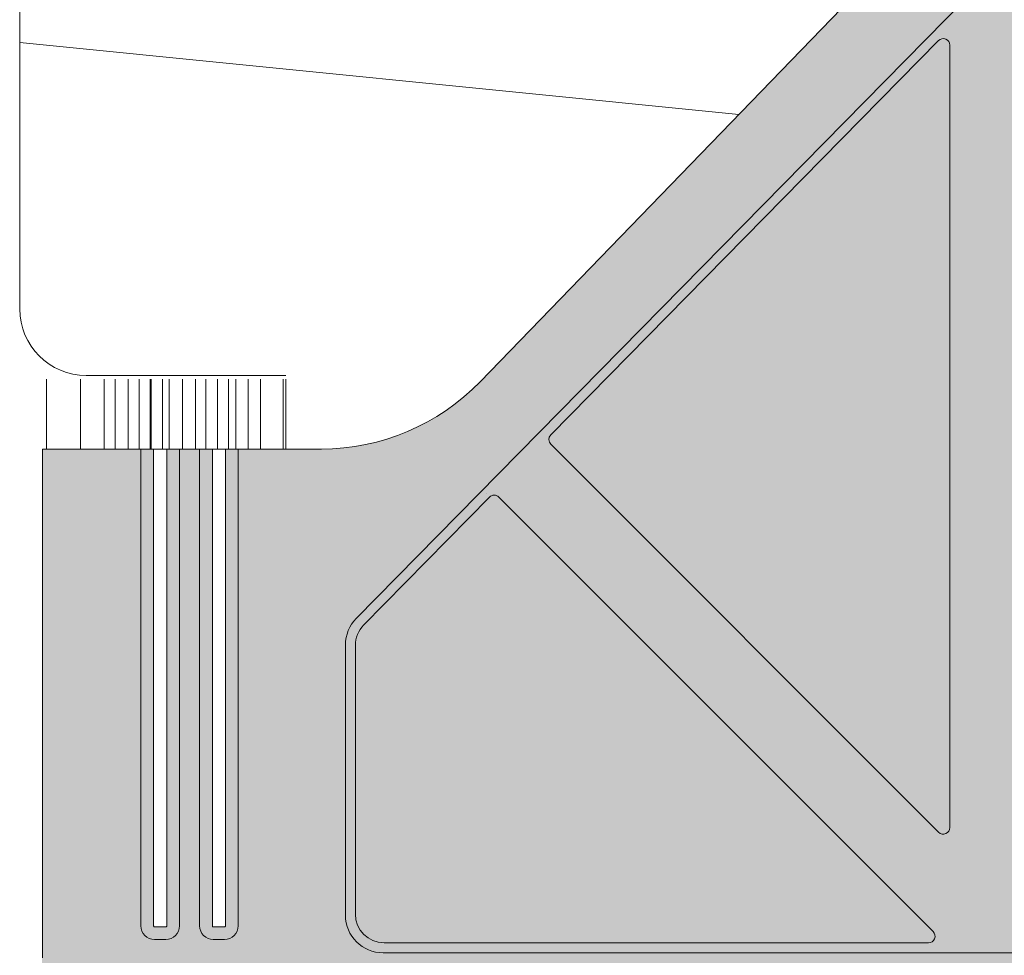
# Model space of a CAD drawing. Units: millimetres. Extents: x 2028 to 8763, y 707 to 3365.
# Drawn here: x 5141 to 5186, y 1171 to 1213 of the extents above; entities that cross this region are included whole.
import ezdxf

# ---------------------------------------------------------------- set-up
doc = ezdxf.new("R2010")
doc.units = ezdxf.units.MM
doc.linetypes.add('VERDECKT2', pattern=[4.762499999999999, 3.175, -1.5875])
doc.layers.add('70%', color=7, linetype='Continuous', transparency=0.7)
doc.layers.add('90%', color=7, linetype='Continuous', transparency=0.9)
for name, color, linetype, lineweight in [('Schmale Strichlierte Volllinie_Grau', 252, 'VERDECKT2', 13), ('Schmale Volllinie', 7, 'Continuous', 13), ('Schmale Volllinie_Grau', 252, 'Continuous', 13)]:
    doc.layers.add(name, color=color, linetype=linetype, lineweight=lineweight)

# ---------------------------------------------------------------- blocks, each defined once
blk = doc.blocks.new('HH_FOX-HT')
at = {"layer": 'Schmale Strichlierte Volllinie_Grau', "extrusion": (0, 0, -1)}
for p, q in [((64.67766419744021, -102.8401569131456), (64.6776641974393, -98.90433662862961)), ((66.21356258231026, -102.8403358522464), (66.21356258231026, -99.48885907764634)), ((67.28469472469533, -102.8404606439817), (67.28469472469442, -99.50000000000364)), ((67.77412325805562, -102.8405176646174), (67.77412325805562, -99.50000000000364)), ((68.36143749807161, -102.8405860893818), (68.36143749807161, -99.50000000000364)), ((68.85347320665096, -102.8406434137651), (68.85347320665096, -99.50000000000364)), ((69.35157055569653, -102.8407014443565), (69.35157055569653, -99.50000000000364)), ((69.4029400269128, -102.8407074291317), (69.40294002691371, -99.50000000000364)), ((69.90103737595564, -102.8407654597249), (69.90103737595564, -99.50000000000364)), ((70.21163879366031, -102.8408016461926), (70.21163879366213, -99.50000000000364)), ((70.80324677197132, -102.8408705711954), (70.80324677197132, -99.50000000000364)), ((71.39485475027504, -102.8409394962), (71.39485475027323, -99.50000000000364)), ((71.85347320665096, -102.8409929273221), (71.85347320665096, -99.50000000000182)), ((72.38106786102617, -102.8410543944829), (72.38106786102799, -99.50000000000364)), ((72.87916521007173, -102.8411124250761), (72.87916521007355, -99.50000000000364)), ((73.21163879366577, -102.8411511597496), (73.21163879366577, -99.50000000000364)), ((73.76785368019227, -102.8412159612981), (73.7678536801941, -99.50000000000364)), ((74.3240685667206, -102.8412807628465), (74.32406856672242, -99.50000000000364)), ((75.35157055569653, -102.8414004714705), (75.35157055569653, -99.5)), ((75.471867468048, -102.8414144866056), (75.471867468048, -99.5))]:
    blk.add_line(p, q, dxfattribs=at)
at = {"layer": 'Schmale Volllinie', "extrusion": (0, 0, -1)}
for p, q in [((63.471867468048, -96.5), (63.471867468048, -5.500000000001819)), ((75.471867468048, -99.5), (66.471867468048, -99.5))]:
    blk.add_line(p, q, dxfattribs=at)
blk.add_arc((-66.471867468048, -96.5), 3, 270, 0, dxfattribs=at)
blk = doc.blocks.new('Isolator_Ansicht_FOX-HT_mit_Dübel')
at = {"layer": '70%'}
h = blk.add_hatch(color=256, dxfattribs=at)
h.dxf.hatch_style = 1
edge = h.paths.add_edge_path()
edge.add_ellipse((-30.82977783961474, 73.76051876345082), major_axis=(0.2764598559293742, 0.1145134217776586), ratio=0.9989613801706996, start_angle=292.5210581109598, end_angle=427.478941889063)
edge.add_line((-30.82955799395372, 74.05949149568733), (-55.36109707951007, 74.05949149568733))
edge.add_ellipse((-55.3607024729439, 72.76394298933337), major_axis=(-0.9162306380678672, 0.9162306380678678), ratio=0.9996954598818909, start_angle=315.0087257603341, end_angle=404.9912742396691)
edge.add_line((-56.65625097929649, 72.76433759590634), (-56.65625097929649, 60.65631867638714))
edge.add_ellipse((-55.3607024729439, 60.65648024974507), major_axis=(1.198968848551867, 0.4909229491430446), ratio=0.9998221676303078, start_angle=157.7367158592804, end_angle=202.2632841407283)
edge.add_line((-56.28433185572632, 59.74798989664466), (-50.61152122659706, 53.98208643919844))
edge.add_ellipse((-50.39846652129802, 54.19183008176879), major_axis=(-0.001216737892965061, -0.2990165318215203), ratio=0.9996929623104865, start_angle=314.7756542192746, end_angle=405.224345780743)
edge.add_line((-50.18712579242189, 53.98035951793743), (-30.61821673890229, 73.54926857145601))
h.paths.add_polyline_path([(5.281047151240003, 0, 1), (-5.281047151240003, 0, 1)])
edge = h.paths.add_edge_path()
edge.add_ellipse((30.16075787864838, -68.86402983749576), major_axis=(-0.1145134217776589, -0.2764598559293743), ratio=0.9989613801706998, start_angle=292.5210581109574, end_angle=427.4789418890362)
edge.add_line((30.3720080706443, -69.075590938208), (47.84982876176149, -51.59777024709021))
edge.add_ellipse((47.63835924601426, -51.38642847013034), major_axis=(0.299015049795322, -0.001216731862404), ratio=0.9996979171485837, start_angle=315.241797878974, end_angle=404.7582021210274)
edge.add_line((47.85154168583718, -51.17681465825304), (30.3737209947177, -33.41217674947426))
edge.add_ellipse((30.16075787864838, -33.62201348428607), major_axis=(-0.1133898803765745, 0.2769292707742663), ratio=0.9989406845754756, start_angle=292.2881598249158, end_angle=427.7118401751056)
edge.add_line((29.86178514641324, -33.6217910832622), (29.86178514641323, -68.8642496831589))
h = blk.add_hatch(color=256, dxfattribs=at)
h.dxf.hatch_style = 1
edge = h.paths.add_edge_path()
edge.add_ellipse((-3.061204832974227, -49.87984644763492), major_axis=(0.2990373926074201, -1.033359420223502e-16), ratio=0.9996314997049055, start_angle=310.0103986235267, end_angle=409.9896013764811)
edge.add_line((-2.868945730298428, -49.6508898058088), (-26.00808792598954, -30.23484412364587))
edge.add_ellipse((-26.20020535970025, -30.46391963984752), major_axis=(-1.033246753623214e-16, -0.299004788727565), ratio=0.9997405008531963, start_angle=140.0073219472337, end_angle=270)
edge.add_line((-26.49913255694037, -30.4639196398477), (-26.49913255694037, -69.29577325542232))
edge.add_ellipse((-26.20020535970036, -69.29577325542232), major_axis=(1.033246753623214e-16, 0.299004788727565), ratio=0.9997405008531963, start_angle=90, end_angle=219.9926780527549)
edge.add_line((-26.00808792598957, -69.52484877162398), (-2.868945730298393, -50.10880308946101))
edge = h.paths.add_edge_path()
edge.add_ellipse((-30.16075787864872, -33.62201348428607), major_axis=(0.1133898803765746, 0.2769292707742659), ratio=0.9989406845754754, start_angle=292.2881598248944, end_angle=427.7118401750811)
edge.add_line((-30.3737209947179, -33.41217674947423), (-47.85154168583738, -51.17681465825301))
edge.add_ellipse((-47.63835924601449, -51.38642847013034), major_axis=(-0.299015049795322, -0.001216731862403793), ratio=0.9996979171485837, start_angle=315.2417978789723, end_angle=404.7582021210254)
edge.add_line((-47.84982876176173, -51.59777024709023), (-30.37200807064225, -69.07559093820846))
edge.add_ellipse((-30.16075787864872, -68.86402983749576), major_axis=(0.1145134217776586, -0.2764598559293742), ratio=0.9989613801706996, start_angle=292.5210581109598, end_angle=427.4789418890426)
edge.add_line((-29.86178514641347, -68.86424968315875), (-29.86178514641347, -33.62179108326234))
edge = h.paths.add_edge_path()
edge.add_ellipse((-50.39846652129813, -54.19183008176879), major_axis=(-0.001216737892964854, 0.2990165318215203), ratio=0.9996929623104865, start_angle=314.775654219257, end_angle=405.2243457807254)
edge.add_line((-50.61152122659698, -53.98208643919835), (-56.28433185572169, -59.74798989663971))
edge.add_ellipse((-55.3607024729439, -60.65648024974689), major_axis=(1.198968848551866, -0.4909229491430452), ratio=0.9998221676303077, start_angle=157.7367158592708, end_angle=202.26328414072)
edge.add_line((-56.65625097929661, -60.65631867638965), (-56.6562509792966, -72.76433759590732))
edge.add_ellipse((-55.3607024729439, -72.76394298933519), major_axis=(-0.9162306380678678, -0.9162306380678672), ratio=0.9996954598818909, start_angle=315.0087257603309, end_angle=404.9912742396659)
edge.add_line((-55.36109707952122, -74.05949149568733), (-30.82955799395099, -74.05949149568733))
edge.add_ellipse((-30.82977783961474, -73.76051876345264), major_axis=(0.2764598559293743, -0.1145134217776589), ratio=0.9989613801706998, start_angle=292.521058110937, end_angle=427.4789418890402)
edge.add_line((-30.61821673890226, -73.54926857145797), (-50.18712579242181, -53.98035951793751))
edge = h.paths.add_edge_path()
edge.add_ellipse((-1.13686837721616e-13, -53.74943957384676), major_axis=(4.477402599033935e-16, 1.295687417819451), ratio=0.999740500853194, start_angle=320.0073219472335, end_angle=399.9926780527693)
edge.add_line((-0.8325088794240756, -52.75677900364625), (-25.59103982036429, -73.53165318468098))
edge.add_ellipse((-25.39867219296639, -73.76051876345264), major_axis=(-0.2812652579274089, -0.1023721818187829), ratio=0.9987002428545173, start_angle=290.0239618890946, end_angle=429.9760381108462)
edge.add_line((-25.3989223866608, -74.05949149568733), (25.39892238666039, -74.05949149568733))
edge.add_ellipse((25.39867219296593, -73.76051876345264), major_axis=(0.2812652579274088, -0.102372181818783), ratio=0.9987002428545172, start_angle=290.0239618891542, end_angle=429.9760381108952)
edge.add_line((25.59103982036268, -73.53165318467984), (0.8325088794248678, -52.75677900364703))
h.paths.add_polyline_path([(10.77883470339839, -67.76864235645189), (9.807866799955036, -67.76864235645189), (9.807866799955036, -70.3651632667843), (9.415115737887504, -70.3651632667843), (9.4151157378875, -67.76864235645189), (8.44414783444427, -67.76864235645189), (8.44414783444427, -67.41953030128025), (10.77883470339839, -67.41953030128025)], flags=16)
h.paths.add_polyline_path([(9.799668699817854, -65.44180914164099), (8.272861525171944, -65.44180914164099), (8.272861525171955, -62.47102947777057), (9.799668699817857, -62.47102947777239), (9.799668699817857, -62.53369945235499)], flags=16)
edge = h.paths.add_edge_path(flags=16)
edge.add_line((6.913032365916202, -70.3651632667843), (6.436071657728803, -70.3651632667843))
edge.add_line((6.436071657728803, -70.3651632667843), (5.706141081439, -69.32958917734868))
edge.add_line((5.706141081439, -69.32958917734868), (5.578803823034608, -69.14872594954795))
edge.add_spline(control_points=[(5.578803823034605, -69.14872594954795), (5.49868533381084, -69.27759739178873), (5.455557721526475, -69.33708963165918)], knot_values=[0, 0, 0, 1, 1, 1], degree=2, periodic=0)
edge.add_line((5.466781402500509, -69.32163528920395), (4.708921587909234, -70.3651632667843))
edge.add_line((4.708921587909234, -70.3651632667843), (4.240143193514886, -70.3651632667843))
edge.add_line((4.240143193514886, -70.3651632667843), (5.364699945449328, -68.84495754998179))
edge.add_line((5.364699945449328, -68.84495754998179), (4.360150462479847, -67.41953030128025))
edge.add_line((4.360150462479847, -67.41953030128025), (4.823644445882785, -67.41953030128025))
edge.add_line((4.823644445882785, -67.41953030128025), (5.368109242863966, -68.18713361399307))
edge.add_spline(control_points=[(5.368109242863056, -68.18713361399205), (5.534823886396907, -68.42220467067273), (5.597895888551648, -68.52976800407669)], knot_values=[0, 0, 0, 1, 1, 1], degree=2, periodic=0)
edge.add_line((5.597895888551648, -68.52976800407669), (5.844899486179884, -68.19599778726842))
edge.add_line((5.844899486179884, -68.19599778726842), (6.419195635530631, -67.41953030128025))
edge.add_line((6.419195635530631, -67.41953030128025), (6.847573855571792, -67.41953030128025))
edge.add_line((6.847573855571792, -67.41953030128025), (5.823761842214481, -68.82961571161832))
edge.add_line((5.823761842214481, -68.82961571161832), (6.913032365916202, -70.3651632667843))
h.paths.add_polyline_path([(7.971149502060829, -63.84621746838275), (5.530403128825586, -63.84621746838275), (5.530403128825579, -65.44180914164099), (4.007188639389142, -65.44180914164099), (4.003490904904311, -63.84621746838275), (1.566022069053247, -63.84621746838275), (1.566022069053247, -62.47102947777057), (7.971149502060825, -62.47102947777057)], flags=16)
edge = h.paths.add_edge_path(flags=16)
edge.add_spline(control_points=[(4.036608137912253, -68.89183538942052), (4.036608137912253, -69.33930567497919), (3.855915374982146, -69.69250888704664)], knot_values=[0, 0, 0, 1, 1, 1], degree=2, periodic=0)
edge.add_spline(control_points=[(3.855915374982146, -69.69250888704664), (3.675222612051925, -70.0457120991141), (3.343924135868065, -70.22725718639595)], knot_values=[0, 0, 0, 1, 1, 1], degree=2, periodic=0)
edge.add_spline(control_points=[(3.343924135868065, -70.22725718639595), (3.012625659684318, -70.40880227367961), (2.629250165505027, -70.40880227367961)], knot_values=[0, 0, 0, 1, 1, 1], degree=2, periodic=0)
edge.add_spline(control_points=[(2.629250165505027, -70.40880227367961), (2.213656810765542, -70.40880227367961), (1.886449491478288, -70.20816512087913)], knot_values=[0, 0, 0, 1, 1, 1], degree=2, periodic=0)
edge.add_spline(control_points=[(1.886449491478288, -70.20816512087913), (1.559242172191034, -70.00752796807865), (1.390567182644418, -69.66037625892022)], knot_values=[0, 0, 0, 1, 1, 1], degree=2, periodic=0)
edge.add_spline(control_points=[(1.390567182644418, -69.66037625892022), (1.221892193097801, -69.31322454976362), (1.221892193097801, -68.92609882842953)], knot_values=[0, 0, 0, 1, 1, 1], degree=2, periodic=0)
edge.add_spline(control_points=[(1.221892193097801, -68.92609882842953), (1.221892193097801, -68.19361127907905), (1.615410347083071, -67.77929641086848)], knot_values=[0, 0, 0, 1, 1, 1], degree=2, periodic=0)
edge.add_spline(control_points=[(1.615410347083071, -67.77929641086848), (2.00892850106834, -67.36498154265973), (2.631295743953388, -67.36498154265973)], knot_values=[0, 0, 0, 1, 1, 1], degree=2, periodic=0)
edge.add_spline(control_points=[(2.631295743953388, -67.36498154265973), (3.038877249770394, -67.36498154265973), (3.366084569057648, -67.55956719255119)], knot_values=[0, 0, 0, 1, 1, 1], degree=2, periodic=0)
edge.add_spline(control_points=[(3.366084569057648, -67.55956719255119), (3.693291888345016, -67.75415284244264), (3.864950013128691, -68.10232734082456)], knot_values=[0, 0, 0, 1, 1, 1], degree=2, periodic=0)
edge.add_spline(control_points=[(3.864950013128691, -68.10232734082456), (4.036608137912253, -68.45050183920648), (4.036608137912253, -68.89183538942052)], knot_values=[0, 0, 0, 1, 1, 1], degree=2, periodic=0)
edge = h.paths.add_edge_path(flags=0)
edge.add_spline(control_points=[(3.632947324121119, -68.8889374866194), (3.632947324121119, -69.4495964463149), (3.349464244165574, -69.75464333241143)], knot_values=[0, 0, 0, 1, 1, 1], degree=2, periodic=0)
edge.add_spline(control_points=[(3.349464244165574, -69.75464333241143), (3.065981164209916, -70.05969021850979), (2.627204587056781, -70.05969021850979)], knot_values=[0, 0, 0, 1, 1, 1], degree=2, periodic=0)
edge.add_spline(control_points=[(2.627204587056781, -70.05969021850979), (2.196439858826011, -70.05969021850979), (1.910996432857587, -69.75754123521438)], knot_values=[0, 0, 0, 1, 1, 1], degree=2, periodic=0)
edge.add_spline(control_points=[(1.910996432857587, -69.75754123521438), (1.625553006889049, -69.45539225191715), (1.625553006889049, -68.9305309150659)], knot_values=[0, 0, 0, 1, 1, 1], degree=2, periodic=0)
edge.add_spline(control_points=[(1.625553006889049, -68.9305309150659), (1.625553006889049, -68.27475255752688), (1.923014206241078, -67.99442307767822)], knot_values=[0, 0, 0, 1, 1, 1], degree=2, periodic=0)
edge.add_spline(control_points=[(1.923014206241078, -67.99442307767822), (2.220475405593106, -67.71409359783138), (2.63334132240152, -67.71409359783138)], knot_values=[0, 0, 0, 1, 1, 1], degree=2, periodic=0)
edge.add_spline(control_points=[(2.63334132240152, -67.71409359783138), (2.923813462055477, -67.71409359783138), (3.157179870028472, -67.8596705973996)], knot_values=[0, 0, 0, 1, 1, 1], degree=2, periodic=0)
edge.add_spline(control_points=[(3.157179870028472, -67.8596705973996), (3.39054627800158, -68.00524759696782), (3.511746801061349, -68.26972384384135)], knot_values=[0, 0, 0, 1, 1, 1], degree=2, periodic=0)
edge.add_spline(control_points=[(3.511746801061349, -68.26972384384135), (3.632947324121119, -68.53420009071488), (3.632947324121119, -68.8889374866194)], knot_values=[0, 0, 0, 1, 1, 1], degree=2, periodic=0)
h.paths.add_polyline_path([(2.779425236265752, -65.44180914164099), (-1.945691159241282, -65.44180914164099), (-1.945691159241278, -62.47102947777057), (-0.4202181103894382, -62.47102947777057), (-0.4237057463236624, -64.07356743148193), (2.779425236265755, -64.07356743148193)], flags=16)
h.paths.add_polyline_path([(0.8400508827546709, -67.76864235645189), (-0.7527728689622144, -67.76864235645189), (-0.7527728689622109, -68.67415174955022), (0.6218558482730714, -68.67415174955022), (0.6218558482730714, -69.02326380472186), (-0.7527728689622109, -69.02326380472186), (-0.7527728689622109, -70.3651632667843), (-1.145523931029174, -70.3651632667843), (-1.145523931029174, -67.41953030128025), (0.8400508827546673, -67.41953030128025)], flags=16)
h.paths.add_polyline_path([(-1.738287108037703, -69.48147337713272), (-2.861991535619381, -69.48147337713272), (-2.861991535619381, -69.1214515702377), (-1.738287108037753, -69.1214515702377)], flags=16)
h.paths.add_polyline_path([(-2.694708675849579, -67.76864235645189), (-3.665676579293404, -67.76864235645189), (-3.665676579293404, -70.3651632667843), (-4.058427641360595, -70.3651632667843), (-4.058427641360595, -67.76864235645189), (-5.029395544804402, -67.76864235645189), (-5.029395544804402, -67.41953030128025), (-2.694708675849597, -67.41953030128025)], flags=16)
h.paths.add_polyline_path([(-2.251605153357097, -65.44180914164099), (-3.774409950620793, -65.44180914164099), (-3.774409950621131, -62.47102947777057), (-2.251605153357787, -62.47102947777057)], flags=16)
h.paths.add_polyline_path([(-4.080534043287674, -65.44180914164099), (-5.607026070108079, -65.44180914164099), (-5.607026070108079, -64.62051387685824), (-8.272861525172173, -64.62051387685824), (-8.272861525171946, -65.44180914164099), (-9.799668699818087, -65.44180914164099), (-9.799668699818085, -62.47102947777057), (-8.27286152517195, -62.47102947777057), (-8.272861525171948, -63.24257161609421), (-5.607026070108079, -63.24257161609421), (-5.607026070108077, -62.47102947777057), (-4.080534043287344, -62.47102947777239)], flags=16)
h.paths.add_polyline_path([(-5.323958841354848, -67.76864235645189), (-6.916782593071616, -67.76864235645189), (-6.916782593071618, -68.67415174955022), (-5.542153875836563, -68.67415174955022), (-5.542153875836565, -69.02326380472186), (-6.916782593071616, -69.02326380472186), (-6.916782593071616, -70.3651632667843), (-7.309533655138692, -70.3651632667843), (-7.309533655138695, -67.41953030128025), (-5.323958841354852, -67.41953030128025)], flags=16)
edge = h.paths.add_edge_path(flags=16)
edge.add_line((-7.931389503411765, -70.3651632667843), (-8.324140565478956, -70.3651632667843))
edge.add_line((-8.324140565478956, -70.3651632667843), (-8.324140565478958, -67.89955937713998))
edge.add_line((-8.324140565478958, -67.89955937713998), (-9.188397459871451, -70.3651632667843))
edge.add_line((-9.188397459871451, -70.3651632667843), (-9.5293272012492, -70.3651632667843))
edge.add_line((-9.5293272012492, -70.3651632667843), (-10.38608364133142, -67.86683012196772))
edge.add_line((-10.38608364133142, -67.86683012196772), (-10.38608364133142, -70.3651632667843))
edge.add_line((-10.38608364133142, -70.3651632667843), (-10.77883470339862, -70.3651632667843))
edge.add_line((-10.77883470339862, -70.3651632667843), (-10.77883470339862, -67.41953030128025))
edge.add_line((-10.77883470339862, -67.41953030128025), (-10.18646927775478, -67.41953030128025))
edge.add_line((-10.18646927775478, -67.41953030128025), (-9.476483091335572, -69.50414520493533))
edge.add_spline(control_points=[(-9.47648309133558, -69.50414520493541), (-9.378295325818726, -69.79529920407185), (-9.333292599956962, -69.93985341441476)], knot_values=[0, 0, 0, 1, 1, 1], degree=2, periodic=0)
edge.add_spline(control_points=[(-9.333292599956962, -69.93985341441476), (-9.282494068491587, -69.77927550622735), (-9.174589805345704, -69.46800665234878)], knot_values=[0, 0, 0, 1, 1, 1], degree=2, periodic=0)
edge.add_line((-9.174589805346345, -69.46800665234908), (-8.460853391771254, -67.41953030128025))
edge.add_line((-8.460853391771254, -67.41953030128025), (-7.931389503411765, -67.41953030128025))
edge.add_line((-7.931389503411765, -67.41953030128025), (-7.931389503411765, -70.3651632667843))
at = {"layer": '90%'}
h = blk.add_hatch(color=256, dxfattribs=at)
h.dxf.hatch_style = 1
edge = h.paths.add_edge_path()
edge.add_line((-33.9115897527297, -31.1049290429637), (-33.89842770397013, -31.11767628989037))
edge.add_spline(control_points=[(-33.89842770397013, -31.11767628989037), (-33.28930821725157, -30.49092705634393), (-32.55973173198413, -29.74033354626226), (-31.94649100743982, -29.10713542289159)], knot_values=[0.5029926249080843, 0.5029926249080843, 0.5029926249080843, 0.5029926249080843, 0.7674382150519846, 0.7674382150519846, 0.7674382150519846, 0.7674382150519846], degree=3, periodic=0)
edge.add_line((-31.94649100743982, -29.10713542289159), (-8.853146620620237, -5.262321951643116))
edge.add_arc((-9.210953324963725, -4.915773238301426), 0.4981181068704735, 315.9157031146036, 388.088295605336)
edge.add_arc((-1.13686837721616e-13, 0), 9.942499101180697, 180, 208.0882955992638, ccw=False)
edge.add_line((-9.942499101180829, 0), (-5.281047151240159, 0))
edge.add_arc((-1.13686837721616e-13, 0), 5.28104715124, 540, 630.0000000000011)
edge.add_line((-1.13686837721616e-13, -5.281047151240273), (-1.13686837721616e-13, -9.690136377718318))
edge.add_arc((-1.13686837721616e-13, 0), 9.690136377718082, 236.73917055124952, 270.0000000000007, ccw=False)
edge.add_arc((-5.697056779732179, -8.685828275454696), 0.6973594124733468, 416.7370719931455, 495.464186444473)
edge.add_line((-6.194143074200724, -8.196731796202585), (-56.61809455150319, -59.44815814704043))
edge.add_ellipse((-55.41027151249193, -60.63618399341794), major_axis=(1.567882340413981, -0.6419761642639831), ratio=0.9998221676303061, start_angle=157.7367158592787, end_angle=202.2632841407226)
edge.add_line((-57.10445032849157, -60.6359727051813), (-57.10445032849157, -72.81402805286189))
edge.add_ellipse((-55.41027151249193, -72.81351202888254), major_axis=(-1.198147757473366, -1.198147757473365), ratio=0.9996954598818897, start_angle=-44.9912742396667, end_angle=44.99127423966441)
edge.add_line((-55.41078753646423, -74.50769084488275), (-1.13686837721616e-13, -74.50769084488275))
edge.add_line((-1.13686837721616e-13, -74.50769084488275), (-1.13686837721616e-13, -77.39695510591355))
edge.add_line((-1.13686837721616e-13, -77.39695510591355), (-25.20378136890031, -77.39695510591355))
edge.add_arc((-25.20378136890031, -78.71749527320026), 1.320540167286909, 450.0000000000018, 540)
edge.add_line((-26.52432153618724, -78.71749527320026), (-26.52432153618724, -82.70319123640002))
edge.add_arc((-25.20378136890031, -82.70319123640002), 1.320540167286909, 540, 629.9999999999999)
edge.add_line((-25.20378136890031, -84.02373140368718), (-1.13686837721616e-13, -84.02373140368763))
edge.add_line((-1.13686837721616e-13, -84.02373140368718), (-1.13686837721616e-13, -86.68888719959978))
edge.add_line((-1.13686837721616e-13, -86.68888719959978), (-50.85180285340959, -86.68888719960114))
edge.add_arc((-50.85180285340789, -50.48548220053453), 36.20340499906664, 240.3404462268258, 269.9999999999974, ccw=False)
edge.add_arc((-66.79458670620966, -78.48206089405721), 3.985695963200004, 180, 240.34044622682802, ccw=False)
edge.add_line((-70.78028266940964, -78.48206089405721), (-70.78028266940964, -74.7317993100005))
edge.add_line((-70.78028266940964, -74.7317993100005), (-70.75419370122654, -74.7317993100005))
edge.add_line((-70.75419370122654, -74.7317993100005), (-70.75419370122654, -51.81404752160006))
edge.add_line((-70.75419370122654, -51.81404752160006), (-66.3212872062436, -51.81404752160006))
edge.add_line((-66.3212872062436, -51.81404752160006), (-66.3212872062436, -73.29246085250679))
edge.add_arc((-65.70739934034827, -73.29249227018045), 0.6138878666992679, 539.9970677053684, 629.9970668893715)
edge.add_line((-65.70743076676467, -73.90638013607531), (-65.19856860050118, -73.90638013607531))
edge.add_arc((-65.19853716355556, -73.29249227018045), 0.6138878666998072, 269.9970659066502, 359.9970675579606)
edge.add_line((-64.58464929765978, -73.29252368943344), (-64.58464929765978, -51.81404752160006))
edge.add_line((-64.58464929765978, -51.81404752160006), (-63.67493796428619, -51.81404752160006))
edge.add_line((-63.67493796428619, -51.81404752160006), (-63.67493796428619, -73.29246085250679))
edge.add_arc((-63.06105009839087, -73.29249227018045), 0.6138878666992679, 539.9970677053684, 629.9970668893715)
edge.add_line((-63.06108152480726, -73.90638013607531), (-62.55221935854377, -73.90638013607531))
edge.add_arc((-62.55218792159815, -73.29249227018045), 0.6138878666998072, 269.9970659066502, 359.9970675579593)
edge.add_line((-61.93830005570237, -73.29252368943344), (-61.93830005570237, -51.81404752160006))
edge.add_line((-61.93830005570237, -51.81404752160006), (-58.18913641852259, -51.81404752160006))
edge.add_arc((-58.18913641852259, -41.84980761360021), 9.964239907999998, 269.9999999999999, 315.91721382111)
edge.add_line((-51.03147071752733, -48.78189955304924), (-33.9115897527297, -31.1049290429637))
h.paths.add_polyline_path([(-68.11512687349648, -77.39695510591446), (-68.11512687349659, -78.48206089405721, 0.2695419569132158), (-67.44804988177475, -79.62958527793808, 0.1301415682173138), (-50.85180285340959, -84.02373140368809), (-31.1823253137004, -84.02373140368718, 0.4142135623730872), (-29.86178514641347, -82.70319123640002), (-29.86178514641347, -78.71749527320026, 0.4142135623730964), (-31.1823253137004, -77.39695510591355)], flags=16)
h = blk.add_hatch(color=256, dxfattribs=at)
h.dxf.hatch_style = 1
edge = h.paths.add_edge_path()
edge.add_ellipse((-23.89902725456454, -27.25752564652794), major_axis=(-0.2986859205581446, -0.01425883477240866), ratio=0.9996693341053644, start_angle=312.7425877570565, end_angle=407.2574122429196, ccw=False)
edge.add_line((-24.11221547660205, -27.04791771175178), (-5.865875108088403, -8.502148445928015))
edge.add_spline(control_points=[(-5.820558509289185, -8.480777855915221), (-5.816692789570311, -8.478903421578252), (-5.812783333074549, -8.477111461669665), (-5.808843833495757, -8.475406899899099)], knot_values=[0.7187499981808929, 0.7187499981808929, 0.7187499981808929, 0.7187499981808929, 0.75, 0.75, 0.75, 0.75], degree=3, periodic=0)
edge.add_spline(control_points=[(-5.722609952558059, -8.452598321549885), (-5.7140597443979, -8.45166459097618), (-5.705506560862204, -8.451103720384708), (-5.696971589283521, -8.450909324816166)], knot_values=[0.4375000001509131, 0.4375000001509131, 0.4375000001509131, 0.4375000001509131, 0.5, 0.5, 0.5, 0.5], degree=3, periodic=0)
edge.add_spline(control_points=[(-5.620886501523614, -8.458972956683283), (-5.612512554098316, -8.460968490814594), (-5.604277083093848, -8.463303570797507), (-5.596182782848473, -8.46597728514189)], knot_values=[0.1875, 0.1875, 0.1875, 0.1875, 0.25, 0.25, 0.25, 0.25], degree=3, periodic=0)
edge.add_arc((0, 0), 10.13833572691312, 236.6921770923726, 269.9999999999994)
edge.add_line((-1.13686837721616e-13, -10.13833572691328), (-1.13686837721616e-13, -9.690136377718318))
edge.add_arc((0, 0), 9.690136377718082, 236.7388888131641, 269.9999999999992, ccw=False)
edge.add_arc((-5.697056779732293, -8.685828275454696), 0.6973594124732844, 56.74098687607449, 135.4683851131609)
edge.add_line((-6.194178914145937, -8.196768224294374), (-56.61809455150114, -59.44815814703816))
edge.add_ellipse((-55.41027151249205, -60.63618399341794), major_axis=(1.567882340413982, -0.6419761642639837), ratio=0.9998221676303061, start_angle=157.7367158592794, end_angle=202.2632841407226)
edge.add_line((-57.10445032849157, -60.63597270517948), (-57.10445032849157, -72.81402805286416))
edge.add_ellipse((-55.41027151249205, -72.81351202888254), major_axis=(-1.198147757473367, -1.198147757473365), ratio=0.9996954598818897, start_angle=315.0087257603333, end_angle=404.9912742396643)
edge.add_line((-55.41078753646298, -74.50769084488275), (-1.13686837721616e-13, -74.50769084488275))
edge.add_line((-1.13686837721616e-13, -74.50769084488275), (-1.13686837721616e-13, -74.05949149568733))
edge.add_line((-1.13686837721616e-13, -74.05949149568733), (-25.46999316983602, -74.05949149568733))
edge.add_ellipse((-25.39867219296639, -73.76051876345264), major_axis=(-0.281265257927409, -0.1023721818187828), ratio=0.9987002428545173, start_angle=290.0239618890946, end_angle=429.9760381108462, ccw=False)
edge.add_line((-25.59103982036504, -73.53165318468155), (-0.8325088794217663, -52.75677900364417))
edge.add_ellipse((-1.13686837721616e-13, -53.74943957384676), major_axis=(8.974883225287818e-16, 1.295687417819451), ratio=0.999740500853194, start_angle=360, end_angle=399.9926780527693, ccw=False)
edge.add_line((-1.13686837721616e-13, -52.45375215602735), (-1.13686837721616e-13, -47.30594073924249))
edge.add_ellipse((-1.13686837721616e-13, -46.01025332142308), major_axis=(-8.974883225287818e-16, -1.295687417819451), ratio=0.999740500853194, start_angle=320.00732194723344, end_angle=360, ccw=False)
edge.add_line((-0.8325088794233579, -47.0029138916243), (-24.15610043080869, -27.4320968231259))
edge = h.paths.add_edge_path(flags=16)
edge.add_ellipse((-3.061204832974227, -49.87984644763492), major_axis=(0.2990373926074201, -2.07135273657502e-16), ratio=0.9996314997049055, start_angle=310.0103986235267, end_angle=409.9896013764811, ccw=False)
edge.add_line((-2.868945730299174, -50.10880308946162), (-26.00808792599025, -69.52484877162442))
edge.add_ellipse((-26.20020535970036, -69.29577325542232), major_axis=(2.071126898143338e-16, 0.299004788727565), ratio=0.9997405008531963, start_angle=90, end_angle=219.9926780527549, ccw=False)
edge.add_line((-26.49913255694037, -69.29577325542232), (-26.49913255694037, -30.46391963984843))
edge.add_ellipse((-26.20020535970025, -30.46391963984752), major_axis=(-2.071126898143338e-16, -0.299004788727565), ratio=0.9997405008531963, start_angle=140.0073219472336, end_angle=270, ccw=False)
edge.add_line((-26.00808792599037, -30.23484412364542), (-2.868945730299174, -49.65088980580822))
edge = h.paths.add_edge_path(flags=16)
edge.add_ellipse((-30.16075787864872, -68.86402983749576), major_axis=(0.1145134217776585, -0.2764598559293743), ratio=0.9989613801706996, start_angle=292.5210581109598, end_angle=427.47894188904263, ccw=False)
edge.add_line((-30.37200807064119, -69.07559093820964), (-47.84982876176127, -51.59777024709092))
edge.add_ellipse((-47.63835924601449, -51.38642847013034), major_axis=(-0.299015049795322, -0.00121673186240369), ratio=0.9996979171485837, start_angle=315.2417978789723, end_angle=404.75820212102536, ccw=False)
edge.add_line((-47.85154168583801, -51.17681465825399), (-30.37372099471781, -33.41217674947438))
edge.add_ellipse((-30.16075787864872, -33.62201348428607), major_axis=(0.1133898803765747, 0.276929270774266), ratio=0.9989406845754754, start_angle=292.2881598248944, end_angle=427.71184017508114, ccw=False)
edge.add_line((-29.86178514641347, -33.62179108326245), (-29.86178514641347, -68.8642496831585))
edge = h.paths.add_edge_path(flags=16)
edge.add_ellipse((-30.82977783961474, -73.76051876345264), major_axis=(0.2764598559293743, -0.114513421777659), ratio=0.9989613801706994, start_angle=292.521058110937, end_angle=427.4789418890402, ccw=False)
edge.add_line((-30.82955799394904, -74.05949149568733), (-55.36109707952312, -74.05949149568733))
edge.add_ellipse((-55.3607024729439, -72.76394298933519), major_axis=(-0.9162306380678681, -0.916230638067867), ratio=0.9996954598818909, start_angle=315.00872576033095, end_angle=404.9912742396659, ccw=False)
edge.add_line((-56.6562509792966, -72.76433759590736), (-56.6562509792966, -60.65631867639013))
edge.add_ellipse((-55.3607024729439, -60.65648024974689), major_axis=(1.198968848551866, -0.4909229491430457), ratio=0.9998221676303077, start_angle=157.7367158592708, end_angle=202.26328414072, ccw=False)
edge.add_line((-56.2843318557201, -59.74798989663805), (-50.61152122659678, -53.98208643919816))
edge.add_ellipse((-50.39846652129813, -54.19183008176879), major_axis=(-0.00121673789296475, 0.2990165318215203), ratio=0.9996929623104865, start_angle=314.775654219257, end_angle=405.2243457807254, ccw=False)
edge.add_line((-50.18712579242072, -53.98035951793872), (-30.61821673890279, -73.54926857145756))
h = blk.add_hatch(color=256, dxfattribs=at)
h.dxf.hatch_style = 1
h.paths.add_polyline_path([(-65.19856860051448, -73.90638013607531), (-65.70743076675137, -73.90638013607531, -0.4142135581325018), (-66.3212872062436, -73.2924608526655), (-66.3212872062436, -51.81404752160051), (-65.74888520247725, -51.81404752160051), (-65.74888520247725, -73.29246085323803, 0.414213571877638), (-65.70743104213022, -73.33397813231022), (-65.19856857898458, -73.33397813231022, 0.4142135507765812), (-65.15705130142624, -73.29252397343816), (-65.15705130142624, -51.81404752160051), (-64.58464929765978, -51.81404752160051), (-64.58464929765978, -73.29252368936159, -0.414213570855173)])
h = blk.add_hatch(color=256, dxfattribs=at)
h.dxf.hatch_style = 1
h.paths.add_polyline_path([(-62.55221935855718, -73.90638013607531), (-63.06108152479396, -73.90638013607531, -0.4142135581325018), (-63.67493796428619, -73.2924608526655), (-63.67493796428619, -51.81404752160051), (-63.10253596051984, -51.81404752160051), (-63.10253596051984, -73.29246085323803, 0.414213571877638), (-63.06108180017281, -73.33397813231022), (-62.55221933702717, -73.33397813231022, 0.4142135507765812), (-62.51070205946883, -73.29252397343816), (-62.51070205946883, -51.81404752160051), (-61.93830005570237, -51.81404752160051), (-61.93830005570237, -73.29252368936159, -0.414213570855173)])
at = {"layer": 'Schmale Volllinie', "linetype": 'Continuous', "extrusion": (-3.455619416733306e-16, -1, 2.220446049250313e-16)}
for p, q in [((-56.61809455151092, -59.44815814704816), (-6.194178914440954, -8.196768224594052)), ((-51.03147071752744, -48.78189955304879), (-33.91158975272981, -31.1049290429637)), ((-30.37372099471804, -33.41217674947438), (-47.85154168583699, -51.17681465825262)), ((-29.86178514641347, -68.86424968315987), (-29.86178514641347, -33.621791083262)), ((-70.75419370122677, -51.81404752160051), (-70.75419370122677, -74.7317993100005)), ((-47.84982876176196, -51.59777024709001), (-30.37200807064289, -69.07559093820782)), ((-50.61152122659723, -53.98208643919861), (-56.28433185572317, -59.74798989664123)), ((-50.75374394448909, -53.79648648470175), (-50.75374396833581, -53.79648062430897)), ((-30.61821673890222, -73.54926857145801), (-50.18712579242288, -53.98035951793645)), ((-57.10445032849157, -72.81402805286234), (-57.10445032849157, -60.63597270518039)), ((-56.6562509792966, -60.65631867638876), (-56.6562509792966, -72.76433759590691)), ((-55.36109707951664, -74.05949149568733), (-30.82955799395188, -74.05949149568733)), ((-55.41078753647173, -74.50769084488275), (55.41078753647162, -74.50769084488275))]:
    blk.add_line(p, q, dxfattribs=at)
at = {"layer": 'Schmale Volllinie', "linetype": 'Continuous'}
blk.add_line((-58.18913641852259, -51.81404752160051), (-70.75419370122677, -51.81404752160051), dxfattribs=at)
blk.add_arc((-58.18913641852259, -41.84980761360021), 9.964239908, 270, 315.9172138211266, dxfattribs=at)
for centre, major_axis, ratio, start_param, end_param in [((-30.16075787864872, -33.62201348428607), (0.1133898803765746, 0.2769292707742659), 0.9989406845754756, 5.10139075353982, 7.464979860818926), ((-47.63835924601449, -51.38642847013034), (-0.299015049795322, -0.001216731862403793), 0.9996979171485837, 5.502007312894544, 7.064363301464589), ((-50.39846652129813, -54.19183008176879), (-0.001216737892964854, 0.2990165318215203), 0.9996929623104865, 5.493871571245215, 7.07249904311365), ((-55.41027151249205, -60.63618399341794), (1.567882340413982, -0.6419761642639831), 0.9998221676303061, 2.753025043027182, 3.530160264152439), ((-55.3607024729439, -60.65648024974689), (1.198968848551866, -0.4909229491430452), 0.9998221676303077, 2.753025043027033, 3.530160264152394), ((-30.16075787864872, -68.86402983749576), (0.1145134217776586, -0.2764598559293742), 0.9989613801706996, 5.105455595453913, 7.460915018905302), ((-55.3607024729439, -72.76394298933519), (-0.9162306380678676, -0.9162306380678671), 0.9996954598818909, 5.497939437029653, 7.068431177329465), ((-55.41027151249205, -72.81351202888254), (-1.198147757473366, -1.198147757473366), 0.9996954598818897, 5.497939437029694, 7.068431177329437), ((-30.82977783961474, -73.76051876345264), (0.2764598559293741, -0.1145134217776588), 0.9989613801706996, 5.105455595453515, 7.46091501890526)]:
    blk.add_ellipse(centre, major_axis=major_axis, ratio=ratio, start_param=start_param, end_param=end_param, dxfattribs=at)
at = {"layer": 'Schmale Volllinie_Grau', "linetype": 'Continuous', "extrusion": (-3.455619416733306e-16, 1, 2.220446049250313e-16)}
for p, q in [((-66.3212872062436, -73.2924608532212), (-66.3212872062436, -51.81404752160051)), ((-65.74888520247725, -51.81404752160051), (-65.74888520247725, -73.29246085321938)), ((-65.15705130142624, -73.2924608532212), (-65.15705130142624, -51.81404752160051)), ((-64.58464929765978, -51.81404752160051), (-64.58464929765978, -73.2924608532212)), ((-63.67493796428619, -73.2924608532212), (-63.67493796428619, -51.81404752160051)), ((-63.10253596051984, -51.81404752160051), (-63.10253596051984, -73.29246085321938)), ((-62.51070205946883, -73.2924608532212), (-62.51070205946883, -51.81404752160051)), ((-61.93830005570237, -51.81404752160051), (-61.93830005570237, -73.2924608532212)), ((-65.70736792338835, -73.33397813231022), (-65.1985685805164, -73.33397813231022)), ((-63.06101868143094, -73.33397813231022), (-62.55221933855898, -73.33397813231022)), ((-65.19856858052935, -73.90638013607531), (-65.70736792338835, -73.90638013607531)), ((-62.55221933857194, -73.90638013607531), (-63.06101868143094, -73.90638013607531))]:
    blk.add_line(p, q, dxfattribs=at)
at = {"layer": 'Schmale Volllinie_Grau', "linetype": 'Continuous'}
for centre, radius, start, end in [((-65.70739934034827, -73.29249227018045), 0.6138878666992674, 179.9970677719404, 270.0029322280531), ((-65.70739948344112, -73.29249241327307), 0.04148573104069012, 179.9564125296449, 270.0435874686746), ((-65.19853702046214, -73.29249241327307), 0.04148573104056626, 269.9564125293713, 0.04358746879184714), ((-65.19853716355556, -73.29249227018045), 0.613887866699808, 269.9970677706831, 0.002932227955441163), ((-63.06105009839087, -73.29249227018045), 0.6138878666992674, 179.9970677719404, 270.0029322280531), ((-63.06105024148371, -73.29249241327307), 0.04148573104069012, 179.9564125296449, 270.0435874686746), ((-62.55218777850473, -73.29249241327307), 0.04148573104056626, 269.9564125293713, 0.04358746879184714), ((-62.55218792159815, -73.29249227018045), 0.613887866699808, 269.9970677706831, 0.002932227955441163)]:
    blk.add_arc(centre, radius, start, end, dxfattribs=at)
blk = doc.blocks.new('FOX-HT 220 L11_Ansicht')
blk.add_blockref('Isolator_Ansicht_FOX-HT_mit_Dübel', (-535.0559657696103, 3189.953904534591))
at = {"layer": 'Schmale Volllinie'}
blk.add_blockref('HH_FOX-HT', (-670.3125226420643, 3240.953904534591), dxfattribs=at)

msp = doc.modelspace()

# ---------------------------------------------------------------- linework, layer by layer
at = {"layer": 'Schmale Volllinie_Grau'}
msp.add_line((5141.398946844752, 1211.889022752182), (5173.815444888493, 1208.647372947807), dxfattribs=at)

# ---------------------------------------------------------------- block references
msp.add_blockref('FOX-HT 220 L11_Ansicht', (5748.239602018043, -1944.567440372537))

doc.saveas('drawing.dxf')
